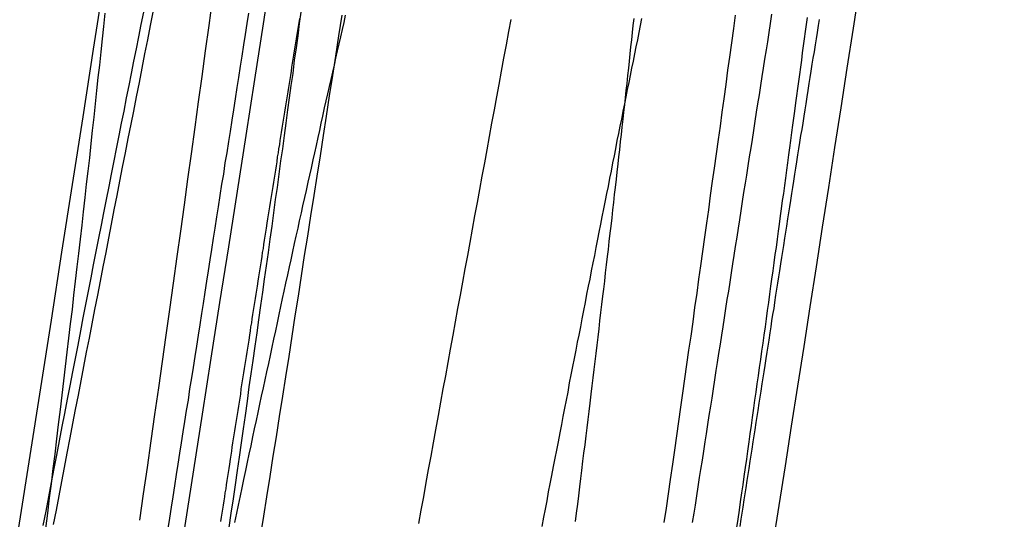
# Model space of a CAD drawing. Extents: x -59 to 290, y -231 to 1500.
# Drawn here: x 287 to 288, y 589 to 589 of the extents above; entities that cross this region are included whole.
import ezdxf

# ---------------------------------------------------------------- set-up
doc = ezdxf.new("R2010")
doc.units = 0
doc.header["$LTSCALE"] = 10
doc.layers.get('0').update_dxf_attribs({"linetype": 'CONTINUOUS'})
doc.layers.add('STEMPEL', color=3, linetype='CONTINUOUS')

# ---------------------------------------------------------------- blocks, each defined once
blk = doc.blocks.new('A$CF2ABD013')
at = {"color": 1}
for points in [[(70.4201, 588.539, 0), (70.4239, 588.565, 0), (70.4276, 588.591, 0), (70.4313, 588.617, 0), (70.435, 588.643, 0), (70.4387, 588.669, 0), (70.4423, 588.695, 0), (70.446, 588.721, 0), (70.4496, 588.746, 0), (70.4532, 588.772, 0), (70.4568, 588.798, 0), (70.4603, 588.823, 0), (70.4639, 588.849, 0), (70.4674, 588.874, 0), (70.4709, 588.899, 0), (70.4744, 588.925, 0), (70.4779, 588.95, 0), (70.4814, 588.975, 0), (70.4848, 589, 0), (70.4882, 589.025, 0), (70.4916, 589.05, 0)], [(70.9352, 588.537, 0), (70.9373, 588.551, 0), (70.9393, 588.565, 0), (70.9414, 588.579, 0), (70.9434, 588.594, 0), (70.9454, 588.608, 0), (70.9474, 588.622, 0), (70.9495, 588.636, 0), (70.9515, 588.65, 0), (70.9535, 588.664, 0), (70.9555, 588.678, 0), (70.9574, 588.692, 0), (70.9594, 588.706, 0), (70.9614, 588.72, 0), (70.9634, 588.734, 0), (70.9653, 588.748, 0), (70.9673, 588.762, 0), (70.9692, 588.776, 0), (70.9712, 588.789, 0), (70.9731, 588.803, 0), (70.975, 588.817, 0), (70.9769, 588.831, 0), (70.9788, 588.844, 0), (70.9807, 588.858, 0), (70.9826, 588.872, 0), (70.9845, 588.885, 0), (70.9864, 588.899, 0), (70.9883, 588.913, 0), (70.9902, 588.926, 0), (70.9921, 588.94, 0), (70.994, 588.953, 0), (70.9959, 588.967, 0), (70.9977, 588.981, 0), (70.9996, 588.994, 0), (71.0015, 589.008, 0), (71.0033, 589.022, 0), (71.0052, 589.035, 0)], [(70.4331, 589.038, 0), (70.4304, 589.025, 0), (70.4276, 589.011, 0), (70.4249, 588.997, 0), (70.4222, 588.983, 0), (70.4194, 588.969, 0), (70.4167, 588.955, 0), (70.4139, 588.941, 0), (70.4112, 588.928, 0), (70.4085, 588.914, 0), (70.4057, 588.9, 0), (70.403, 588.886, 0), (70.4003, 588.872, 0), (70.3976, 588.858, 0), (70.3948, 588.844, 0), (70.3921, 588.83, 0), (70.3894, 588.816, 0), (70.3867, 588.802, 0), (70.3839, 588.788, 0), (70.3812, 588.774, 0), (70.3785, 588.76, 0), (70.3758, 588.746, 0), (70.373, 588.732, 0), (70.3703, 588.718, 0), (70.3676, 588.704, 0), (70.3649, 588.69, 0), (70.3622, 588.676, 0), (70.3595, 588.662, 0), (70.3568, 588.648, 0), (70.3541, 588.634, 0), (70.3514, 588.62, 0), (70.3486, 588.605, 0), (70.3459, 588.591, 0), (70.3432, 588.577, 0), (70.3405, 588.563, 0), (70.3379, 588.549, 0), (70.3352, 588.535, 0)], [(70.527, 589.037, 0), (70.5253, 589.027, 0), (70.5237, 589.016, 0), (70.522, 589.006, 0), (70.5204, 588.995, 0), (70.5187, 588.985, 0), (70.5171, 588.974, 0), (70.5154, 588.964, 0), (70.5137, 588.953, 0), (70.5121, 588.942, 0), (70.5104, 588.932, 0), (70.5088, 588.921, 0), (70.5071, 588.911, 0), (70.5055, 588.9, 0), (70.5038, 588.89, 0), (70.5022, 588.879, 0), (70.5005, 588.869, 0), (70.4988, 588.858, 0), (70.4972, 588.847, 0), (70.4955, 588.837, 0), (70.4939, 588.826, 0), (70.4922, 588.816, 0), (70.4906, 588.805, 0), (70.4889, 588.795, 0), (70.4873, 588.784, 0), (70.4856, 588.774, 0), (70.484, 588.763, 0), (70.4823, 588.752, 0), (70.4807, 588.742, 0), (70.479, 588.731, 0), (70.4774, 588.721, 0), (70.4757, 588.71, 0), (70.4741, 588.7, 0), (70.4724, 588.689, 0), (70.4708, 588.679, 0), (70.4691, 588.668, 0), (70.4675, 588.657, 0), (70.4658, 588.647, 0), (70.4642, 588.636, 0), (70.4625, 588.626, 0), (70.4609, 588.615, 0), (70.4593, 588.605, 0), (70.4576, 588.594, 0), (70.456, 588.584, 0), (70.4543, 588.573, 0), (70.4527, 588.562, 0), (70.451, 588.552, 0), (70.4494, 588.541, 0), (70.4478, 588.531, 0)], [(71.0405, 589.036, 0), (71.0392, 589.027, 0), (71.0378, 589.018, 0), (71.0364, 589.009, 0), (71.0351, 589.001, 0), (71.0337, 588.992, 0), (71.0323, 588.983, 0), (71.0309, 588.975, 0), (71.0296, 588.966, 0), (71.0282, 588.957, 0), (71.0268, 588.948, 0), (71.0255, 588.94, 0), (71.0241, 588.931, 0), (71.0227, 588.922, 0), (71.0214, 588.913, 0), (71.02, 588.905, 0), (71.0186, 588.896, 0), (71.0172, 588.887, 0), (71.0159, 588.878, 0), (71.0145, 588.87, 0), (71.0131, 588.861, 0), (71.0118, 588.852, 0), (71.0104, 588.843, 0), (71.009, 588.834, 0), (71.0077, 588.826, 0), (71.0063, 588.817, 0), (71.0049, 588.808, 0), (71.0036, 588.799, 0), (71.0022, 588.791, 0), (71.0008, 588.782, 0), (70.9995, 588.773, 0), (70.9981, 588.764, 0), (70.9967, 588.756, 0), (70.9954, 588.747, 0), (70.994, 588.738, 0), (70.9926, 588.729, 0), (70.9913, 588.721, 0), (70.9899, 588.712, 0), (70.9885, 588.703, 0), (70.9872, 588.694, 0), (70.9858, 588.686, 0), (70.9844, 588.677, 0), (70.9831, 588.668, 0), (70.9817, 588.659, 0), (70.9804, 588.651, 0), (70.979, 588.642, 0), (70.9776, 588.633, 0), (70.9763, 588.624, 0), (70.9749, 588.616, 0), (70.9736, 588.607, 0), (70.9722, 588.598, 0), (70.9708, 588.589, 0), (70.9695, 588.581, 0), (70.9681, 588.572, 0), (70.9668, 588.563, 0), (70.9654, 588.554, 0), (70.9641, 588.546, 0), (70.9627, 588.537, 0)], [(70.3858, 589.037, 0), (70.3845, 589.024, 0), (70.3832, 589.012, 0), (70.3819, 588.999, 0), (70.3805, 588.986, 0), (70.3791, 588.974, 0), (70.3777, 588.961, 0), (70.3763, 588.948, 0), (70.3749, 588.935, 0), (70.3735, 588.922, 0), (70.3721, 588.909, 0), (70.3706, 588.895, 0), (70.3691, 588.882, 0), (70.3676, 588.869, 0), (70.3661, 588.856, 0), (70.3646, 588.842, 0), (70.3631, 588.829, 0), (70.3615, 588.815, 0), (70.36, 588.801, 0), (70.3584, 588.788, 0), (70.3568, 588.774, 0), (70.3552, 588.76, 0), (70.3536, 588.746, 0), (70.3519, 588.732, 0), (70.3503, 588.718, 0), (70.3486, 588.704, 0), (70.3469, 588.69, 0), (70.3452, 588.676, 0), (70.3435, 588.662, 0), (70.3418, 588.648, 0), (70.3401, 588.633, 0), (70.3383, 588.619, 0), (70.3366, 588.604, 0), (70.3348, 588.59, 0), (70.333, 588.575, 0), (70.3312, 588.561, 0), (70.3294, 588.546, 0), (70.3275, 588.531, 0)], [(70.508, 588.532, 0), (70.51, 588.546, 0), (70.512, 588.56, 0), (70.514, 588.574, 0), (70.516, 588.588, 0), (70.518, 588.601, 0), (70.5199, 588.615, 0), (70.5219, 588.629, 0), (70.5238, 588.642, 0), (70.5258, 588.656, 0), (70.5277, 588.67, 0), (70.5296, 588.683, 0), (70.5315, 588.696, 0), (70.5334, 588.71, 0), (70.5353, 588.723, 0), (70.5372, 588.736, 0), (70.539, 588.75, 0), (70.5409, 588.763, 0), (70.5427, 588.776, 0), (70.5446, 588.789, 0), (70.5464, 588.802, 0), (70.5482, 588.815, 0), (70.55, 588.828, 0), (70.5518, 588.841, 0), (70.5535, 588.854, 0), (70.5553, 588.866, 0), (70.557, 588.879, 0), (70.5588, 588.892, 0), (70.5605, 588.904, 0), (70.5622, 588.917, 0), (70.5639, 588.929, 0), (70.5656, 588.942, 0), (70.5673, 588.954, 0), (70.5689, 588.966, 0), (70.5706, 588.978, 0), (70.5722, 588.991, 0), (70.5739, 589.003, 0), (70.5755, 589.015, 0), (70.5771, 589.027, 0), (70.5787, 589.038, 0)], [(70.4237, 589.038, 0), (70.4213, 589.026, 0), (70.4189, 589.014, 0), (70.4165, 589.002, 0), (70.4141, 588.99, 0), (70.4117, 588.978, 0), (70.4093, 588.966, 0), (70.4068, 588.954, 0), (70.4044, 588.941, 0), (70.4019, 588.929, 0), (70.3995, 588.917, 0), (70.397, 588.904, 0), (70.3945, 588.892, 0), (70.3921, 588.879, 0), (70.3896, 588.867, 0), (70.3871, 588.854, 0), (70.3846, 588.841, 0), (70.3821, 588.829, 0), (70.3796, 588.816, 0), (70.377, 588.803, 0), (70.3745, 588.79, 0), (70.372, 588.777, 0), (70.3694, 588.764, 0), (70.3669, 588.751, 0), (70.3643, 588.738, 0), (70.3618, 588.725, 0), (70.3592, 588.711, 0), (70.3566, 588.698, 0), (70.354, 588.685, 0), (70.3514, 588.671, 0), (70.3488, 588.658, 0), (70.3462, 588.644, 0), (70.3436, 588.631, 0), (70.341, 588.617, 0), (70.3384, 588.603, 0), (70.3357, 588.59, 0), (70.3331, 588.576, 0), (70.3305, 588.562, 0), (70.3278, 588.548, 0), (70.3251, 588.534, 0)], [(70.9051, 589.032, 0), (70.9044, 589.025, 0), (70.9036, 589.018, 0), (70.9029, 589.011, 0), (70.9021, 589.004, 0), (70.9014, 588.997, 0), (70.9006, 588.99, 0), (70.8999, 588.983, 0), (70.8991, 588.976, 0), (70.8983, 588.968, 0), (70.8975, 588.961, 0), (70.8968, 588.954, 0), (70.896, 588.947, 0), (70.8952, 588.94, 0), (70.8944, 588.933, 0), (70.8936, 588.925, 0), (70.8928, 588.918, 0), (70.8919, 588.911, 0), (70.8911, 588.903, 0), (70.8903, 588.896, 0), (70.8895, 588.889, 0), (70.8886, 588.881, 0), (70.8878, 588.874, 0), (70.8869, 588.866, 0), (70.8861, 588.859, 0), (70.8852, 588.851, 0), (70.8844, 588.844, 0), (70.8835, 588.836, 0), (70.8826, 588.828, 0), (70.8817, 588.821, 0), (70.8808, 588.813, 0), (70.88, 588.805, 0), (70.8791, 588.798, 0), (70.8782, 588.79, 0), (70.8772, 588.782, 0), (70.8763, 588.774, 0), (70.8754, 588.766, 0), (70.8745, 588.759, 0), (70.8736, 588.751, 0), (70.8726, 588.743, 0), (70.8717, 588.735, 0), (70.8708, 588.727, 0), (70.8698, 588.719, 0), (70.8689, 588.711, 0), (70.8679, 588.703, 0), (70.8669, 588.695, 0), (70.866, 588.687, 0), (70.865, 588.679, 0), (70.864, 588.671, 0), (70.863, 588.663, 0), (70.862, 588.654, 0), (70.861, 588.646, 0), (70.86, 588.638, 0), (70.859, 588.63, 0), (70.858, 588.622, 0), (70.857, 588.613, 0), (70.856, 588.605, 0), (70.855, 588.597, 0), (70.8539, 588.588, 0), (70.8529, 588.58, 0), (70.8519, 588.572, 0), (70.8508, 588.563, 0), (70.8498, 588.555, 0), (70.8487, 588.546, 0), (70.8476, 588.538, 0)], [(70.5136, 588.537, 0), (70.5154, 588.546, 0), (70.5171, 588.554, 0), (70.5189, 588.563, 0), (70.5207, 588.571, 0), (70.5224, 588.579, 0), (70.5242, 588.588, 0), (70.5259, 588.596, 0), (70.5277, 588.604, 0), (70.5294, 588.612, 0), (70.5312, 588.621, 0), (70.5329, 588.629, 0), (70.5346, 588.637, 0), (70.5364, 588.645, 0), (70.5381, 588.653, 0), (70.5398, 588.661, 0), (70.5416, 588.669, 0), (70.5433, 588.677, 0), (70.545, 588.685, 0), (70.5467, 588.693, 0), (70.5484, 588.701, 0), (70.5501, 588.709, 0), (70.5519, 588.717, 0), (70.5536, 588.725, 0), (70.5553, 588.733, 0), (70.557, 588.741, 0), (70.5587, 588.749, 0), (70.5604, 588.757, 0), (70.562, 588.764, 0), (70.5637, 588.772, 0), (70.5654, 588.78, 0), (70.5671, 588.788, 0), (70.5688, 588.795, 0), (70.5704, 588.803, 0), (70.5721, 588.811, 0), (70.5738, 588.818, 0), (70.5755, 588.826, 0), (70.5771, 588.833, 0), (70.5788, 588.841, 0), (70.5804, 588.848, 0), (70.5821, 588.856, 0), (70.5837, 588.863, 0), (70.5854, 588.871, 0), (70.587, 588.878, 0), (70.5887, 588.885, 0), (70.5903, 588.893, 0), (70.5919, 588.9, 0), (70.5936, 588.907, 0), (70.5952, 588.915, 0), (70.5968, 588.922, 0), (70.5984, 588.929, 0), (70.6, 588.936, 0), (70.6016, 588.944, 0), (70.6032, 588.951, 0), (70.6048, 588.958, 0), (70.6064, 588.965, 0), (70.608, 588.972, 0), (70.6096, 588.979, 0), (70.6112, 588.986, 0), (70.6128, 588.993, 0), (70.6144, 589, 0), (70.616, 589.007, 0), (70.6176, 589.014, 0), (70.6192, 589.021, 0), (70.6207, 589.028, 0), (70.6223, 589.035, 0)], [(70.4998, 588.538, 0), (70.5004, 588.542, 0), (70.501, 588.546, 0), (70.5017, 588.55, 0), (70.5023, 588.554, 0), (70.5029, 588.558, 0), (70.5035, 588.562, 0), (70.5041, 588.566, 0), (70.5048, 588.57, 0), (70.5054, 588.574, 0), (70.506, 588.578, 0), (70.5066, 588.582, 0), (70.5073, 588.586, 0), (70.5079, 588.59, 0), (70.5085, 588.594, 0), (70.5091, 588.599, 0), (70.5098, 588.603, 0), (70.5104, 588.607, 0), (70.511, 588.611, 0), (70.5116, 588.615, 0), (70.5123, 588.619, 0), (70.5129, 588.623, 0), (70.5135, 588.627, 0), (70.5142, 588.631, 0), (70.5148, 588.635, 0), (70.5154, 588.639, 0), (70.516, 588.643, 0), (70.5167, 588.647, 0), (70.5173, 588.651, 0), (70.5179, 588.655, 0), (70.5186, 588.659, 0), (70.5192, 588.663, 0), (70.5198, 588.668, 0), (70.5205, 588.672, 0), (70.5211, 588.676, 0), (70.5217, 588.68, 0), (70.5224, 588.684, 0), (70.523, 588.688, 0), (70.5236, 588.692, 0), (70.5243, 588.696, 0), (70.5249, 588.7, 0), (70.5255, 588.704, 0), (70.5262, 588.708, 0), (70.5268, 588.712, 0), (70.5274, 588.716, 0), (70.5281, 588.721, 0), (70.5287, 588.725, 0), (70.5293, 588.729, 0), (70.53, 588.733, 0), (70.5306, 588.737, 0), (70.5313, 588.741, 0), (70.5319, 588.745, 0), (70.5325, 588.749, 0), (70.5332, 588.753, 0), (70.5338, 588.757, 0), (70.5344, 588.761, 0), (70.5351, 588.765, 0), (70.5357, 588.769, 0), (70.5364, 588.774, 0), (70.537, 588.778, 0), (70.5376, 588.782, 0), (70.5383, 588.786, 0), (70.5389, 588.79, 0), (70.5396, 588.794, 0), (70.5402, 588.798, 0), (70.5408, 588.802, 0), (70.5415, 588.806, 0), (70.5421, 588.81, 0), (70.5427, 588.814, 0), (70.5434, 588.818, 0), (70.544, 588.822, 0), (70.5447, 588.826, 0), (70.5453, 588.831, 0), (70.5459, 588.835, 0), (70.5466, 588.839, 0), (70.5472, 588.843, 0), (70.5479, 588.847, 0), (70.5485, 588.851, 0), (70.5491, 588.855, 0), (70.5498, 588.859, 0), (70.5504, 588.863, 0), (70.5511, 588.867, 0), (70.5517, 588.871, 0), (70.5523, 588.875, 0), (70.553, 588.879, 0), (70.5536, 588.883, 0), (70.5543, 588.887, 0), (70.5549, 588.891, 0), (70.5555, 588.896, 0), (70.5562, 588.9, 0), (70.5568, 588.904, 0), (70.5575, 588.908, 0), (70.5581, 588.912, 0), (70.5587, 588.916, 0), (70.5594, 588.92, 0), (70.56, 588.924, 0), (70.5607, 588.928, 0), (70.5613, 588.932, 0), (70.5619, 588.936, 0), (70.5626, 588.94, 0), (70.5632, 588.944, 0), (70.5639, 588.948, 0), (70.5645, 588.952, 0), (70.5651, 588.956, 0), (70.5658, 588.96, 0), (70.5664, 588.964, 0), (70.567, 588.968, 0), (70.5677, 588.972, 0), (70.5683, 588.976, 0), (70.569, 588.98, 0), (70.5696, 588.984, 0), (70.5702, 588.988, 0), (70.5709, 588.992, 0), (70.5715, 588.996, 0), (70.5721, 589, 0), (70.5728, 589.004, 0), (70.5734, 589.008, 0), (70.574, 589.012, 0), (70.5747, 589.016, 0), (70.5753, 589.02, 0), (70.5759, 589.024, 0), (70.5766, 589.028, 0), (70.5772, 589.032, 0)], [(70.6184, 589.035, 0), (70.6154, 589.015, 0), (70.6123, 588.995, 0), (70.6093, 588.976, 0), (70.6062, 588.956, 0), (70.6032, 588.936, 0), (70.6001, 588.917, 0), (70.5971, 588.897, 0), (70.594, 588.877, 0), (70.5909, 588.858, 0), (70.5879, 588.838, 0), (70.5848, 588.818, 0), (70.5817, 588.799, 0), (70.5787, 588.779, 0), (70.5756, 588.759, 0), (70.5725, 588.74, 0), (70.5694, 588.72, 0), (70.5664, 588.7, 0), (70.5633, 588.68, 0), (70.5602, 588.661, 0), (70.5571, 588.641, 0), (70.554, 588.621, 0), (70.5509, 588.602, 0), (70.5478, 588.582, 0), (70.5447, 588.562, 0), (70.5416, 588.543, 0), (70.5385, 588.523, 0)], [(71.0097, 588.533, 0), (71.0107, 588.54, 0), (71.0117, 588.546, 0), (71.0127, 588.552, 0), (71.0137, 588.559, 0), (71.0146, 588.565, 0), (71.0156, 588.571, 0), (71.0166, 588.578, 0), (71.0176, 588.584, 0), (71.0185, 588.59, 0), (71.0195, 588.597, 0), (71.0205, 588.603, 0), (71.0215, 588.609, 0), (71.0225, 588.616, 0), (71.0234, 588.622, 0), (71.0244, 588.628, 0), (71.0254, 588.635, 0), (71.0264, 588.641, 0), (71.0273, 588.647, 0), (71.0283, 588.654, 0), (71.0293, 588.66, 0), (71.0303, 588.666, 0), (71.0313, 588.673, 0), (71.0322, 588.679, 0), (71.0332, 588.685, 0), (71.0342, 588.691, 0), (71.0351, 588.698, 0), (71.0361, 588.704, 0), (71.0371, 588.71, 0), (71.038, 588.716, 0), (71.039, 588.723, 0), (71.04, 588.729, 0), (71.0409, 588.735, 0), (71.0419, 588.741, 0), (71.0429, 588.747, 0), (71.0438, 588.753, 0), (71.0448, 588.76, 0), (71.0458, 588.766, 0), (71.0467, 588.772, 0), (71.0477, 588.778, 0), (71.0487, 588.784, 0), (71.0496, 588.791, 0), (71.0506, 588.797, 0), (71.0516, 588.803, 0), (71.0526, 588.809, 0), (71.0536, 588.816, 0), (71.0545, 588.822, 0), (71.0555, 588.828, 0), (71.0565, 588.835, 0), (71.0575, 588.841, 0), (71.0585, 588.847, 0), (71.0595, 588.853, 0), (71.0605, 588.86, 0), (71.0615, 588.866, 0), (71.0624, 588.872, 0), (71.0634, 588.879, 0), (71.0644, 588.885, 0), (71.0654, 588.891, 0), (71.0664, 588.898, 0), (71.0674, 588.904, 0), (71.0684, 588.91, 0), (71.0694, 588.917, 0), (71.0704, 588.923, 0), (71.0714, 588.929, 0), (71.0724, 588.936, 0), (71.0734, 588.942, 0), (71.0744, 588.948, 0), (71.0754, 588.955, 0), (71.0764, 588.961, 0), (71.0774, 588.968, 0), (71.0784, 588.974, 0), (71.0794, 588.98, 0), (71.0805, 588.987, 0), (71.0815, 588.993, 0), (71.0825, 588.999, 0), (71.0835, 589.006, 0), (71.0845, 589.012, 0), (71.0855, 589.018, 0), (71.0865, 589.025, 0), (71.0875, 589.031, 0)]]:
    blk.add_polyline3d(points, dxfattribs=at)
at = {"color": 3}
for points in [[(70.6942, 588.536, 0), (70.6966, 588.549, 0), (70.699, 588.562, 0), (70.7014, 588.576, 0), (70.7038, 588.589, 0), (70.7062, 588.602, 0), (70.7086, 588.615, 0), (70.711, 588.628, 0), (70.7134, 588.642, 0), (70.7158, 588.655, 0), (70.7182, 588.668, 0), (70.7206, 588.681, 0), (70.723, 588.694, 0), (70.7254, 588.707, 0), (70.7278, 588.721, 0), (70.7302, 588.734, 0), (70.7325, 588.747, 0), (70.7349, 588.76, 0), (70.7373, 588.773, 0), (70.7397, 588.786, 0), (70.7421, 588.799, 0), (70.7445, 588.812, 0), (70.7469, 588.825, 0), (70.7492, 588.838, 0), (70.7516, 588.851, 0), (70.754, 588.864, 0), (70.7564, 588.877, 0), (70.7588, 588.89, 0), (70.7611, 588.903, 0), (70.7635, 588.916, 0), (70.7659, 588.929, 0), (70.7683, 588.942, 0), (70.7706, 588.955, 0), (70.773, 588.967, 0), (70.7754, 588.98, 0), (70.7777, 588.993, 0), (70.7801, 589.006, 0), (70.7825, 589.019, 0), (70.7848, 589.031, 0)], [(70.9129, 589.032, 0), (70.9115, 589.025, 0), (70.9101, 589.018, 0), (70.9087, 589.011, 0), (70.9073, 589.004, 0), (70.9059, 588.997, 0), (70.9045, 588.99, 0), (70.9031, 588.983, 0), (70.9016, 588.976, 0), (70.9002, 588.969, 0), (70.8988, 588.962, 0), (70.8974, 588.955, 0), (70.896, 588.948, 0), (70.8945, 588.941, 0), (70.8931, 588.933, 0), (70.8916, 588.926, 0), (70.8902, 588.919, 0), (70.8887, 588.912, 0), (70.8873, 588.904, 0), (70.8858, 588.897, 0), (70.8844, 588.89, 0), (70.8829, 588.882, 0), (70.8814, 588.875, 0), (70.88, 588.867, 0), (70.8785, 588.86, 0), (70.877, 588.853, 0), (70.8755, 588.845, 0), (70.874, 588.837, 0), (70.8725, 588.83, 0), (70.871, 588.822, 0), (70.8695, 588.815, 0), (70.868, 588.807, 0), (70.8665, 588.799, 0), (70.865, 588.792, 0), (70.8635, 588.784, 0), (70.862, 588.776, 0), (70.8605, 588.769, 0), (70.8589, 588.761, 0), (70.8574, 588.753, 0), (70.8559, 588.745, 0), (70.8543, 588.737, 0), (70.8528, 588.729, 0), (70.8513, 588.721, 0), (70.8497, 588.714, 0), (70.8482, 588.706, 0), (70.8466, 588.698, 0), (70.8451, 588.69, 0), (70.8435, 588.682, 0), (70.8419, 588.674, 0), (70.8404, 588.665, 0), (70.8388, 588.657, 0), (70.8372, 588.649, 0), (70.8357, 588.641, 0), (70.8341, 588.633, 0), (70.8325, 588.625, 0), (70.8309, 588.616, 0), (70.8293, 588.608, 0), (70.8277, 588.6, 0), (70.8261, 588.592, 0), (70.8245, 588.583, 0), (70.8229, 588.575, 0), (70.8213, 588.567, 0), (70.8197, 588.558, 0), (70.8181, 588.55, 0), (70.8165, 588.542, 0), (70.8149, 588.533, 0)], [(71.0065, 588.532, 0), (71.0077, 588.54, 0), (71.0089, 588.549, 0), (71.0101, 588.557, 0), (71.0113, 588.566, 0), (71.0125, 588.574, 0), (71.0137, 588.582, 0), (71.0149, 588.591, 0), (71.0161, 588.599, 0), (71.0173, 588.607, 0), (71.0184, 588.616, 0), (71.0196, 588.624, 0), (71.0208, 588.632, 0), (71.0219, 588.64, 0), (71.0231, 588.649, 0), (71.0242, 588.657, 0), (71.0254, 588.665, 0), (71.0265, 588.673, 0), (71.0277, 588.681, 0), (71.0288, 588.689, 0), (71.0299, 588.697, 0), (71.031, 588.705, 0), (71.0321, 588.713, 0), (71.0333, 588.721, 0), (71.0344, 588.729, 0), (71.0355, 588.737, 0), (71.0366, 588.745, 0), (71.0377, 588.753, 0), (71.0388, 588.761, 0), (71.0398, 588.769, 0), (71.0409, 588.776, 0), (71.042, 588.784, 0), (71.0431, 588.792, 0), (71.0441, 588.8, 0), (71.0452, 588.807, 0), (71.0462, 588.815, 0), (71.0473, 588.823, 0), (71.0483, 588.83, 0), (71.0494, 588.838, 0), (71.0504, 588.845, 0), (71.0514, 588.853, 0), (71.0525, 588.86, 0), (71.0535, 588.868, 0), (71.0545, 588.875, 0), (71.0555, 588.883, 0), (71.0565, 588.89, 0), (71.0575, 588.898, 0), (71.0585, 588.905, 0), (71.0595, 588.912, 0), (71.0605, 588.92, 0), (71.0615, 588.927, 0), (71.0625, 588.934, 0), (71.0634, 588.941, 0), (71.0644, 588.949, 0), (71.0654, 588.956, 0), (71.0663, 588.963, 0), (71.0673, 588.97, 0), (71.0682, 588.977, 0), (71.0692, 588.984, 0), (71.0701, 588.991, 0), (71.071, 588.998, 0), (71.072, 589.005, 0), (71.0729, 589.012, 0), (71.0738, 589.019, 0), (71.0747, 589.026, 0), (71.0757, 589.033, 0)]]:
    blk.add_polyline3d(points, dxfattribs=at)
at = {"color": 3, "linetype": 'CONTINUOUS'}
blk.add_arc((-129.4368, 620), 202.20177, 349.3119595, 351.7539561, dxfattribs=at)
at = {"color": 3, "linetype": 'CONTINUOUS', "extrusion": (0, -2e-16, -1)}
for radius, start, end in [(202.36239, 188.2394536, 190.2475731), (202.93564, 188.5013841, 189.2157468)]:
    blk.add_arc((129.4368, 620), radius, start, end, dxfattribs=at)

msp = doc.modelspace()

# ---------------------------------------------------------------- block references
at = {"layer": 'STEMPEL'}
msp.add_blockref('A$CF2ABD013', (217, 0), dxfattribs=at)

doc.saveas('drawing.dxf')
